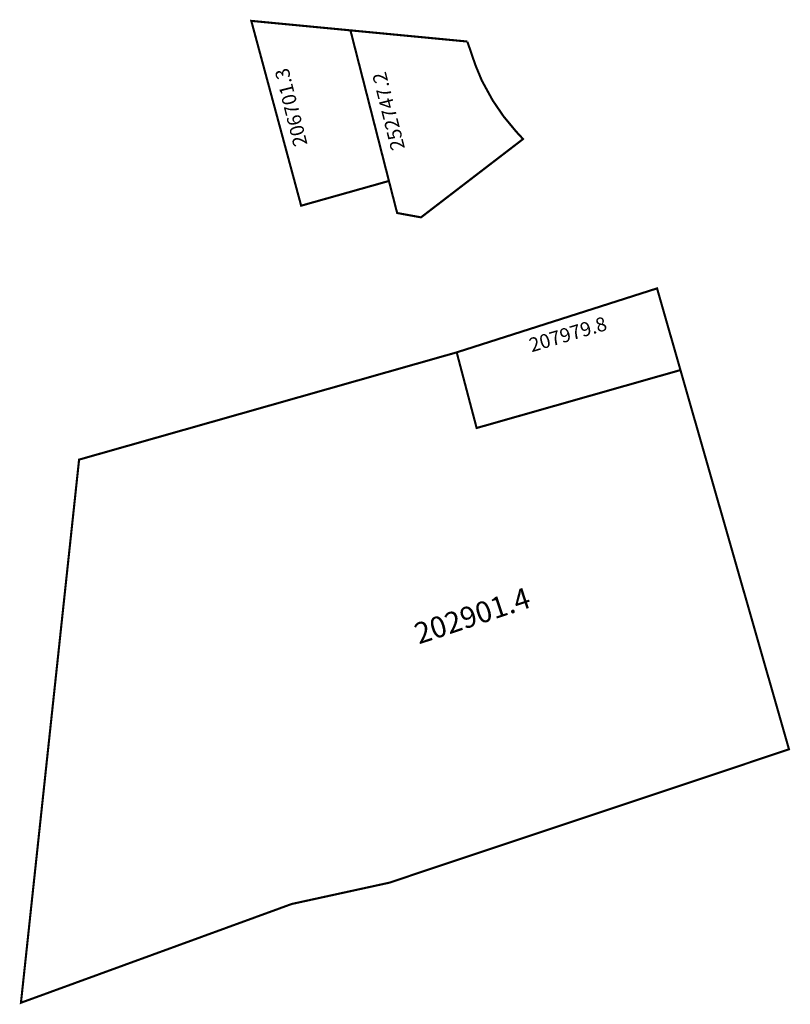
# Model space of a CAD drawing. Extents: x 185639 to 185749, y 1678128 to 1678268.
import ezdxf

# ---------------------------------------------------------------- set-up
doc = ezdxf.new("R2010")
doc.units = 0
doc.header["$MEASUREMENT"] = 0
doc.layers.add('DM1', color=1, linetype='CONTINUOUS')
doc.layers.add('DM2', color=2, linetype='CONTINUOUS')

msp = doc.modelspace()

# ---------------------------------------------------------------- linework, layer by layer
at = {"layer": 'DM1', "const_width": 0.3}
for points in [[(185686.2, 1678266.24), (185672.08, 1678267.59), (185679.18, 1678241.28), (185691.68, 1678244.8), (185686.2, 1678266.24)], [(185686.2, 1678266.24), (185702.84, 1678264.65)], [(185702.86, 1678264.61), (185704, 1678261.28), (185704.91, 1678259.09), (185706.46, 1678256.26), (185708.01, 1678253.99), (185709.79, 1678251.84), (185710.88, 1678250.66)], [(185691.68, 1678244.8), (185692.85, 1678240.24), (185696.25, 1678239.62), (185710.77, 1678250.76)], [(185647.56, 1678205.13), (185639.28, 1678127.81), (185677.83, 1678141.87), (185691.72, 1678144.9), (185718.87, 1678153.96), (185748.65, 1678163.89), (185729.86, 1678229.51), (185701.33, 1678220.4), (185671.86, 1678212.03), (185647.56, 1678205.13)]]:
    msp.add_lwpolyline(points, dxfattribs=at)
at = {"layer": 'DM2', "const_width": 0.3}
msp.add_lwpolyline([(185701.33, 1678220.4), (185704.17, 1678209.63), (185733.19, 1678217.88), (185729.86, 1678229.51), (185701.33, 1678220.4)], dxfattribs=at)

# ---------------------------------------------------------------- texts
at = {"layer": 'DM1', "attachment_point": 1}
for s, insert, char_height, width, rotation in [('206701.3', (185678.16, 1678249.52), 2, 7.6757, 104.0916), ('252747.2', (185692.04, 1678248.97), 2, 7.6757, 104.0916), ('202901.4', (185694.99, 1678181.66), 3, 21.3972, 18.3597)]:
    msp.add_mtext(s, dxfattribs=dict(at, insert=insert, char_height=char_height, width=width, rotation=rotation))
at = {"layer": 'DM2', "insert": (185711.43, 1678222.32), "char_height": 2, "width": 9.1977, "attachment_point": 1, "rotation": 16.5044}
msp.add_mtext('207979.8', dxfattribs=at)

doc.saveas('drawing.dxf')
